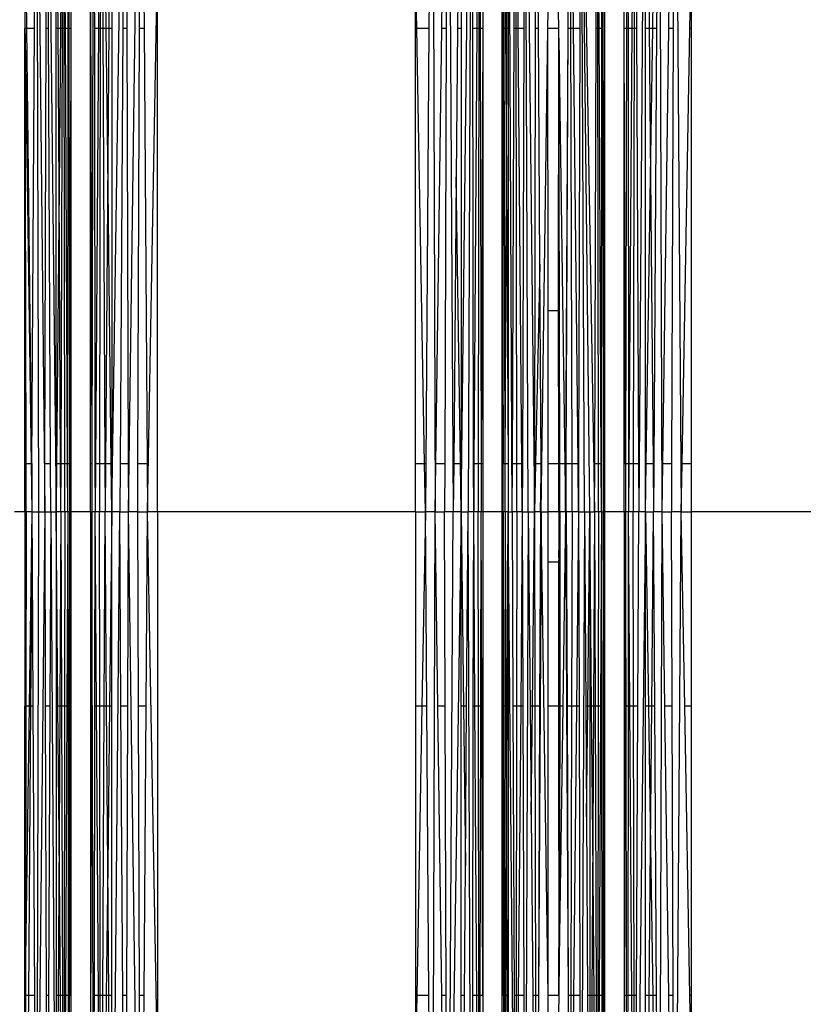
# Model space of a CAD drawing. Units: millimetres. Extents: x 36478 to 46646, y -7397 to 2997.
# Drawn here: x 42260 to 42330, y -3438 to -3350 of the extents above; entities that cross this region are included whole.
import ezdxf

# ---------------------------------------------------------------- set-up
doc = ezdxf.new("R2010")
doc.units = ezdxf.units.MM
doc.layers.add('Strefa bezpieczna', color=8, linetype='Continuous')
doc.dimstyles.get("Standard").update_dxf_attribs({"dimtxt": 180, "dimasz": 200, "dimexe": 0.18, "dimexo": 0.0625, "dimgap": 200, "dimtad": 0, "dimtih": 1, "dimtoh": 1, "dimlfac": 0.001, "dimzin": 0, "dimdsep": 46, "dimtxsty": 'Standard', "dimcen": 0.09, "dimse1": 1, "dimse2": 1, "dimadec": 0, "dimazin": 0, "dimtfac": 1, "dimtdec": 4, "dimtofl": 0, "dimtmove": 0, "dimatfit": 3, "dimfxl": 1, "dimtolj": 1, "dimtzin": 0, "dimarcsym": 0})

# ---------------------------------------------------------------- blocks, each defined once
blk = doc.blocks.new('*D113')
at = {"layer": 'Defpoints', "color": 0}
for p in [(41327.68, 1681.773), (36716.787, -7396.872), (43636.542, -7396.872)]:
    blk.add_point(p, dxfattribs=at)
at = {"layer": 'Strefa bezpieczna', "color": 0, "lineweight": -2}
for p, q in [((36716.787, 1481.773), (36716.787, -2567.549)), ((36716.787, -7196.872), (36716.787, -3147.549))]:
    blk.add_line(p, q, dxfattribs=at)
at = {"layer": 'Strefa bezpieczna', "color": 0}
for points in [[(36750.12, 1481.773), (36683.453, 1481.773), (36716.787, 1681.773)], [(36683.453, -7196.872), (36750.12, -7196.872), (36716.787, -7396.872)]]:
    blk.add_solid(points, dxfattribs=at)
at = {"layer": 'Strefa bezpieczna', "color": 0, "insert": (36716.787, -2857.549), "char_height": 180, "attachment_point": 5}
blk.add_mtext('\\A1;9.08', dxfattribs=at)
blk = doc.blocks.new('*D114')
at = {"layer": 'Defpoints', "color": 0}
for p in [(41594.542, 181.773), (37913.417, -5433.02), (43422.542, -5433.02)]:
    blk.add_point(p, dxfattribs=at)
at = {"layer": 'Strefa bezpieczna', "color": 0, "lineweight": -2}
for p, q in [((37913.417, -18.227), (37913.417, -2230.382)), ((37913.417, -5233.02), (37913.417, -2810.382))]:
    blk.add_line(p, q, dxfattribs=at)
at = {"layer": 'Strefa bezpieczna', "color": 0}
for points in [[(37946.75, -18.227), (37880.083, -18.227), (37913.417, 181.773)], [(37880.083, -5233.02), (37946.75, -5233.02), (37913.417, -5433.02)]]:
    blk.add_solid(points, dxfattribs=at)
at = {"layer": 'Strefa bezpieczna', "color": 0, "insert": (37913.417, -2520.382), "char_height": 180, "attachment_point": 5}
blk.add_mtext('\\A1;5.61', dxfattribs=at)
blk = doc.blocks.new('*D115')
at = {"layer": 'Defpoints', "color": 0}
for p in [(46645.542, 2878.689), (39190.819, -1425.942), (46645.542, -3394.109)]:
    blk.add_point(p, dxfattribs=at)
at = {"layer": 'Strefa bezpieczna', "color": 0, "lineweight": -2}
for p, q in [((39390.819, 2878.689), (42715.042, 2878.689)), ((46445.542, 2878.689), (43655.042, 2878.689))]:
    blk.add_line(p, q, dxfattribs=at)
at = {"layer": 'Strefa bezpieczna', "color": 0}
for points in [[(39390.819, 2912.022), (39390.819, 2845.356), (39190.819, 2878.689)], [(46445.542, 2845.356), (46445.542, 2912.022), (46645.542, 2878.689)]]:
    blk.add_solid(points, dxfattribs=at)
at = {"layer": 'Strefa bezpieczna', "color": 0, "insert": (43185.042, 2878.689), "char_height": 180, "attachment_point": 5}
blk.add_mtext('\\A1;7.45', dxfattribs=at)
blk = doc.blocks.new('*D116')
at = {"layer": 'Defpoints', "color": 0}
for p in [(45145.542, 2334.606), (45145.542, -3007.109), (40787.765, -3426.015)]:
    blk.add_point(p, dxfattribs=at)
at = {"layer": 'Strefa bezpieczna', "color": 0, "lineweight": -2}
for p, q in [((40987.765, 2334.606), (42672.444, 2334.606)), ((44945.542, 2334.606), (43612.444, 2334.606))]:
    blk.add_line(p, q, dxfattribs=at)
at = {"layer": 'Strefa bezpieczna', "color": 0}
for points in [[(40987.765, 2367.94), (40987.765, 2301.273), (40787.765, 2334.606)], [(44945.542, 2301.273), (44945.542, 2367.94), (45145.542, 2334.606)]]:
    blk.add_solid(points, dxfattribs=at)
at = {"layer": 'Strefa bezpieczna', "color": 0, "insert": (43142.444, 2334.606), "char_height": 180, "attachment_point": 5}
blk.add_mtext('\\A1;4.36', dxfattribs=at)

msp = doc.modelspace()

# ---------------------------------------------------------------- linework, layer by layer
for p, q in [((42268.214, -3312.991), (42267.928, -3351.09)), ((42268.214, -3394.109), (42269.422, -3312.768)), ((42268.214, -3312.991), (42268.214, -3351.09)), ((42269.422, -3312.768), (42269.183, -3351.09)), ((42269.422, -3312.768), (42269.547, -3351.09)), ((42269.687, -3394.109), (42270.805, -3312.629)), ((42270.669, -3351.09), (42270.805, -3312.629)), ((42270.805, -3312.629), (42271.08, -3351.09)), ((42296.708, -3312.629), (42296.433, -3351.09)), ((42296.708, -3312.629), (42296.994, -3394.109)), ((42297.574, -3351.09), (42298.09, -3312.768)), ((42298.09, -3312.768), (42297.965, -3351.09)), ((42298.09, -3312.768), (42298.599, -3394.109)), ((42299.298, -3312.991), (42298.97, -3351.09)), ((42299.298, -3312.991), (42299.298, -3351.09)), ((42315.714, -3312.991), (42315.105, -3394.109)), ((42315.714, -3351.09), (42315.714, -3312.991)), ((42315.714, -3312.991), (42316.043, -3351.09)), ((42316.353, -3351.09), (42316.922, -3312.768)), ((42316.922, -3312.768), (42316.683, -3351.09)), ((42317.187, -3394.109), (42316.922, -3312.768)), ((42317.777, -3351.09), (42318.305, -3312.629)), ((42318.305, -3312.629), (42318.169, -3351.09)), ((42318.305, -3312.629), (42318.888, -3394.109)), ((42266.603, -3313.629), (42266.425, -3389.79)), ((42266.603, -3313.629), (42266.651, -3351.09)), ((42267.255, -3313.284), (42267.01, -3351.09)), ((42267.255, -3313.284), (42267.182, -3351.09)), ((42267.255, -3313.284), (42267.419, -3351.09)), ((42267.704, -3351.09), (42267.255, -3313.284)), ((42299.298, -3394.109), (42300.257, -3313.284)), ((42300.257, -3313.284), (42299.908, -3394.109)), ((42300.331, -3351.09), (42300.257, -3313.284)), ((42300.91, -3313.629), (42300.679, -3351.09)), ((42300.91, -3313.629), (42300.861, -3351.09)), ((42300.91, -3313.629), (42300.987, -3351.09)), ((42314.103, -3313.629), (42314.026, -3351.09)), ((42314.103, -3313.629), (42314.151, -3351.09)), ((42314.755, -3313.284), (42314.499, -3351.09)), ((42314.755, -3313.284), (42314.682, -3351.09)), ((42314.755, -3313.284), (42314.919, -3351.09)), ((42263.256, -3351.09), (42263.256, -3320.064)), ((42263.431, -3351.09), (42263.256, -3320.064)), ((42263.914, -3319.863), (42263.637, -3351.09)), ((42263.813, -3351.09), (42263.914, -3319.863)), ((42264.072, -3351.09), (42263.914, -3319.863)), ((42263.959, -3351.09), (42263.914, -3319.863)), ((42264.331, -3351.09), (42264.362, -3319.627)), ((42264.409, -3351.09), (42264.362, -3319.627)), ((42303.068, -3319.556), (42303.015, -3351.09)), ((42303.055, -3351.09), (42303.068, -3319.556)), ((42303.133, -3351.09), (42303.068, -3319.556)), ((42303.068, -3319.556), (42303.247, -3351.09)), ((42303.371, -3351.09), (42303.479, -3319.813)), ((42303.85, -3394.109), (42303.479, -3319.813)), ((42303.479, -3319.813), (42303.484, -3351.09)), ((42304.01, -3351.09), (42304.133, -3320.034)), ((42304.386, -3351.09), (42304.133, -3320.034)), ((42304.185, -3351.09), (42304.133, -3320.034)), ((42311.313, -3351.09), (42311.414, -3319.863)), ((42311.572, -3351.09), (42311.414, -3319.863)), ((42311.459, -3351.09), (42311.414, -3319.863)), ((42311.831, -3351.09), (42311.862, -3319.627)), ((42311.968, -3389.79), (42311.862, -3319.627)), ((42261.312, -3351.09), (42261.479, -3320.313)), ((42261.479, -3320.313), (42262.245, -3394.109)), ((42261.479, -3320.313), (42261.675, -3394.109)), ((42262.351, -3351.09), (42262.427, -3320.217)), ((42262.427, -3320.217), (42263.256, -3394.109)), ((42262.573, -3351.09), (42262.427, -3320.217)), ((42304.986, -3320.203), (42304.882, -3351.09)), ((42305.267, -3394.109), (42304.986, -3320.203)), ((42304.986, -3320.203), (42305.837, -3394.109)), ((42305.92, -3351.09), (42305.978, -3320.309)), ((42306.168, -3351.09), (42305.978, -3320.309)), ((42308.812, -3351.09), (42308.979, -3320.313)), ((42309.299, -3351.09), (42308.979, -3320.313)), ((42309.061, -3351.09), (42308.979, -3320.313)), ((42309.927, -3320.217), (42309.851, -3351.09)), ((42310.276, -3394.109), (42309.927, -3320.217)), ((42310.756, -3394.109), (42309.927, -3320.217)), ((42309.927, -3320.217), (42311.174, -3394.109)), ((42271.388, -3394.109), (42272.277, -3344.832)), ((42272.277, -3394.109), (42272.277, -3344.832)), ((42295.236, -3351.09), (42295.236, -3344.832)), ((42295.348, -3351.09), (42295.236, -3344.832)), ((42319.664, -3351.09), (42319.777, -3344.832)), ((42319.777, -3344.832), (42319.777, -3351.09)), ((42260.64, -3351.09), (42260.584, -3346.206)), ((42266.298, -3389.79), (42266.298, -3345.693)), ((42266.298, -3345.693), (42266.425, -3389.79)), ((42301.215, -3345.693), (42301.215, -3351.09)), ((42313.798, -3351.09), (42313.798, -3345.693)), ((42260.5, -3351.09), (42260.495, -3348.763)), ((42264.571, -3348.935), (42264.571, -3351.09)), ((42302.942, -3351.09), (42302.942, -3348.935)), ((42311.968, -3389.79), (42312.071, -3348.935)), ((42312.071, -3348.935), (42312.071, -3389.79)), ((42260.469, -3349.525), (42260.469, -3351.09)), ((42307.022, -3351.09), (42307.044, -3349.525)), ((42307.99, -3351.09), (42307.969, -3349.525)), ((42260.5, -3351.09), (42260.469, -3351.09)), ((42260.469, -3351.09), (42260.502, -3351.945)), ((42260.469, -3389.79), (42260.469, -3351.09)), ((42260.64, -3351.09), (42260.5, -3351.09)), ((42260.502, -3351.945), (42260.5, -3351.09)), ((42261.312, -3351.09), (42260.64, -3351.09)), ((42261.102, -3389.79), (42260.64, -3351.09)), ((42261.102, -3389.79), (42261.312, -3351.09)), ((42262.256, -3389.79), (42262.351, -3351.09)), ((42262.573, -3351.09), (42262.351, -3351.09)), ((42262.756, -3389.79), (42262.573, -3351.09)), ((42263.256, -3389.79), (42263.256, -3351.09)), ((42263.431, -3351.09), (42263.256, -3351.09)), ((42263.637, -3351.09), (42263.431, -3351.09)), ((42263.511, -3365.293), (42263.431, -3351.09)), ((42263.637, -3351.09), (42263.511, -3365.293)), ((42263.813, -3351.09), (42263.637, -3351.09)), ((42263.688, -3389.79), (42263.813, -3351.09)), ((42263.959, -3351.09), (42263.813, -3351.09)), ((42264.015, -3389.79), (42263.959, -3351.09)), ((42264.072, -3351.09), (42263.959, -3351.09)), ((42264.269, -3389.79), (42264.072, -3351.09)), ((42264.331, -3351.09), (42264.072, -3351.09)), ((42264.295, -3389.79), (42264.331, -3351.09)), ((42264.409, -3351.09), (42264.331, -3351.09)), ((42264.468, -3389.79), (42264.409, -3351.09)), ((42264.571, -3351.09), (42264.409, -3351.09)), ((42264.571, -3351.09), (42264.468, -3389.79)), ((42264.571, -3351.09), (42264.571, -3389.79)), ((42267.01, -3351.09), (42266.651, -3351.09)), ((42266.651, -3351.09), (42266.701, -3389.79)), ((42267.01, -3351.09), (42266.759, -3389.79)), ((42267.182, -3351.09), (42267.01, -3351.09)), ((42267.182, -3351.09), (42267.107, -3389.79)), ((42267.419, -3351.09), (42267.182, -3351.09)), ((42267.419, -3351.09), (42267.586, -3389.79)), ((42267.704, -3351.09), (42267.419, -3351.09)), ((42267.841, -3362.662), (42267.704, -3351.09)), ((42267.928, -3351.09), (42267.704, -3351.09)), ((42267.928, -3351.09), (42267.841, -3362.662)), ((42268.214, -3351.09), (42267.928, -3351.09)), ((42268.214, -3351.09), (42268.214, -3389.79)), ((42269.183, -3351.09), (42268.941, -3389.79)), ((42269.547, -3351.09), (42269.183, -3351.09)), ((42269.547, -3351.09), (42269.673, -3389.79)), ((42270.533, -3389.79), (42270.669, -3351.09)), ((42271.08, -3351.09), (42270.669, -3351.09)), ((42271.08, -3351.09), (42271.357, -3389.79)), ((42295.348, -3351.09), (42295.236, -3351.09)), ((42295.236, -3389.79), (42295.236, -3351.09)), ((42296.433, -3351.09), (42295.348, -3351.09)), ((42296.047, -3389.79), (42295.348, -3351.09)), ((42296.433, -3351.09), (42296.156, -3389.79)), ((42297.053, -3389.79), (42297.574, -3351.09)), ((42297.965, -3351.09), (42297.574, -3351.09)), ((42297.965, -3351.09), (42297.839, -3389.79)), ((42298.97, -3351.09), (42298.856, -3364.313)), ((42299.298, -3351.09), (42298.97, -3351.09)), ((42299.298, -3351.09), (42299.298, -3389.79)), ((42300.679, -3351.09), (42300.331, -3351.09)), ((42300.406, -3389.79), (42300.331, -3351.09)), ((42300.679, -3351.09), (42300.441, -3389.79)), ((42300.861, -3351.09), (42300.679, -3351.09)), ((42300.861, -3351.09), (42300.812, -3389.79)), ((42300.987, -3351.09), (42300.861, -3351.09)), ((42300.987, -3351.09), (42301.066, -3389.79)), ((42301.215, -3351.09), (42300.987, -3351.09)), ((42301.215, -3351.09), (42301.066, -3389.79)), ((42301.215, -3351.09), (42301.215, -3389.79)), ((42303.015, -3351.09), (42302.942, -3351.09)), ((42302.942, -3389.79), (42302.942, -3351.09)), ((42302.942, -3351.09), (42302.984, -3368.953)), ((42303.015, -3351.09), (42302.984, -3368.953)), ((42303.055, -3351.09), (42303.015, -3351.09)), ((42303.039, -3389.79), (42303.055, -3351.09)), ((42303.133, -3351.09), (42303.055, -3351.09)), ((42303.213, -3389.79), (42303.133, -3351.09)), ((42303.247, -3351.09), (42303.133, -3351.09)), ((42303.247, -3351.09), (42303.324, -3364.672)), ((42303.371, -3351.09), (42303.247, -3351.09)), ((42303.324, -3364.672), (42303.371, -3351.09)), ((42303.484, -3351.09), (42303.371, -3351.09)), ((42303.484, -3351.09), (42303.49, -3389.79)), ((42303.856, -3389.79), (42304.01, -3351.09)), ((42304.185, -3351.09), (42304.01, -3351.09)), ((42304.386, -3351.09), (42304.185, -3351.09)), ((42304.249, -3389.79), (42304.185, -3351.09)), ((42304.882, -3351.09), (42304.386, -3351.09)), ((42304.701, -3389.79), (42304.386, -3351.09)), ((42304.882, -3351.09), (42304.751, -3389.79)), ((42305.845, -3389.79), (42305.92, -3351.09)), ((42306.168, -3351.09), (42305.92, -3351.09)), ((42306.298, -3372.052), (42306.168, -3351.09)), ((42306.434, -3394.109), (42307.022, -3351.09)), ((42307.99, -3351.09), (42307.022, -3351.09)), ((42307.044, -3376.214), (42307.022, -3351.09)), ((42308.002, -3351.945), (42307.99, -3351.09)), ((42308.602, -3389.79), (42308.812, -3351.09)), ((42308.659, -3389.79), (42308.812, -3351.09)), ((42309.061, -3351.09), (42308.812, -3351.09)), ((42309.299, -3351.09), (42309.061, -3351.09)), ((42309.164, -3389.79), (42309.061, -3351.09)), ((42309.851, -3351.09), (42309.299, -3351.09)), ((42309.701, -3389.79), (42309.299, -3351.09)), ((42309.851, -3351.09), (42309.756, -3389.79)), ((42311.188, -3389.79), (42311.313, -3351.09)), ((42311.459, -3351.09), (42311.313, -3351.09)), ((42311.572, -3351.09), (42311.459, -3351.09)), ((42311.515, -3389.79), (42311.459, -3351.09)), ((42311.831, -3351.09), (42311.572, -3351.09)), ((42311.769, -3389.79), (42311.572, -3351.09)), ((42311.795, -3389.79), (42311.831, -3351.09)), ((42314.026, -3351.09), (42313.798, -3351.09)), ((42313.798, -3389.79), (42313.798, -3351.09)), ((42313.925, -3389.79), (42313.798, -3351.09)), ((42314.026, -3351.09), (42313.925, -3389.79)), ((42314.151, -3351.09), (42314.026, -3351.09)), ((42314.499, -3351.09), (42314.151, -3351.09)), ((42314.151, -3351.09), (42314.201, -3389.79)), ((42314.499, -3351.09), (42314.236, -3389.79)), ((42314.682, -3351.09), (42314.499, -3351.09)), ((42314.682, -3351.09), (42314.607, -3389.79)), ((42314.919, -3351.09), (42314.682, -3351.09)), ((42314.919, -3351.09), (42315.086, -3389.79)), ((42316.043, -3351.09), (42315.714, -3351.09)), ((42315.714, -3389.79), (42315.714, -3351.09)), ((42316.353, -3351.09), (42316.043, -3351.09)), ((42316.043, -3351.09), (42316.157, -3364.313)), ((42316.157, -3364.313), (42316.353, -3351.09)), ((42316.683, -3351.09), (42316.353, -3351.09)), ((42316.683, -3351.09), (42316.441, -3389.79)), ((42317.247, -3389.79), (42317.777, -3351.09)), ((42318.169, -3351.09), (42317.777, -3351.09)), ((42318.169, -3351.09), (42318.033, -3389.79)), ((42318.966, -3389.79), (42319.664, -3351.09)), ((42319.777, -3351.09), (42319.664, -3351.09)), ((42319.777, -3351.09), (42319.777, -3389.79)), ((42260.582, -3389.79), (42260.502, -3351.945)), ((42260.502, -3351.945), (42261.02, -3389.79)), ((42307.969, -3376.214), (42308.002, -3351.945)), ((42308.082, -3389.79), (42308.002, -3351.945)), ((42308.002, -3351.945), (42308.52, -3389.79)), ((42267.841, -3362.662), (42267.637, -3389.79)), ((42268.163, -3389.79), (42267.841, -3362.662)), ((42298.856, -3364.313), (42298.636, -3389.79)), ((42299.234, -3389.79), (42298.856, -3364.313)), ((42303.213, -3389.79), (42303.324, -3364.672)), ((42303.324, -3364.672), (42303.49, -3389.79)), ((42315.779, -3389.79), (42316.157, -3364.313)), ((42316.157, -3364.313), (42316.377, -3389.79)), ((42263.511, -3365.293), (42263.294, -3389.79)), ((42263.65, -3389.79), (42263.511, -3365.293)), ((42302.984, -3368.953), (42302.942, -3389.79)), ((42302.984, -3368.953), (42303.039, -3389.79)), ((42306.298, -3372.052), (42305.927, -3389.79)), ((42306.407, -3389.79), (42306.298, -3372.052)), ((42307.969, -3376.214), (42307.044, -3376.214)), ((42307.044, -3389.79), (42307.044, -3376.214)), ((42307.98, -3389.79), (42307.969, -3376.214)), ((42260.469, -3389.79), (42260.582, -3389.79)), ((42260.469, -3394.109), (42260.469, -3389.79)), ((42260.591, -3394.109), (42260.582, -3389.79)), ((42260.582, -3389.79), (42261.02, -3389.79)), ((42261.02, -3389.79), (42261.102, -3389.79)), ((42261.02, -3389.79), (42261.079, -3394.109)), ((42261.102, -3389.79), (42261.079, -3394.109)), ((42262.245, -3394.109), (42262.256, -3389.79)), ((42262.256, -3389.79), (42262.756, -3389.79)), ((42262.776, -3394.109), (42262.756, -3389.79)), ((42263.256, -3394.109), (42263.256, -3389.79)), ((42263.294, -3389.79), (42263.256, -3394.109)), ((42263.256, -3389.79), (42263.294, -3389.79)), ((42263.294, -3389.79), (42263.65, -3389.79)), ((42263.674, -3394.109), (42263.65, -3389.79)), ((42263.65, -3389.79), (42263.688, -3389.79)), ((42263.674, -3394.109), (42263.688, -3389.79)), ((42263.688, -3389.79), (42264.015, -3389.79)), ((42264.022, -3394.109), (42264.015, -3389.79)), ((42264.015, -3389.79), (42264.269, -3389.79)), ((42264.29, -3394.109), (42264.269, -3389.79)), ((42264.269, -3389.79), (42264.295, -3389.79)), ((42264.29, -3394.109), (42264.295, -3389.79)), ((42264.295, -3389.79), (42264.468, -3389.79)), ((42264.475, -3394.109), (42264.468, -3389.79)), ((42264.468, -3389.79), (42264.571, -3389.79)), ((42264.571, -3389.79), (42264.571, -3394.109)), ((42266.298, -3389.79), (42266.425, -3389.79)), ((42266.298, -3394.109), (42266.298, -3389.79)), ((42266.425, -3389.79), (42266.438, -3394.109)), ((42266.701, -3389.79), (42266.759, -3389.79)), ((42266.701, -3389.79), (42266.731, -3394.109)), ((42266.759, -3389.79), (42266.731, -3394.109)), ((42266.759, -3389.79), (42267.107, -3389.79)), ((42267.107, -3389.79), (42267.099, -3394.109)), ((42267.107, -3389.79), (42267.586, -3389.79)), ((42267.586, -3389.79), (42267.605, -3394.109)), ((42267.586, -3389.79), (42267.637, -3389.79)), ((42267.637, -3389.79), (42267.605, -3394.109)), ((42267.637, -3389.79), (42268.163, -3389.79)), ((42268.214, -3394.109), (42268.163, -3389.79)), ((42268.163, -3389.79), (42268.214, -3389.79)), ((42268.214, -3389.79), (42268.214, -3394.109)), ((42268.941, -3389.79), (42268.914, -3394.109)), ((42268.941, -3389.79), (42269.673, -3389.79)), ((42269.673, -3389.79), (42269.687, -3394.109)), ((42270.518, -3394.109), (42270.533, -3389.79)), ((42270.533, -3389.79), (42271.357, -3389.79)), ((42271.357, -3389.79), (42271.388, -3394.109)), ((42295.236, -3389.79), (42296.047, -3389.79)), ((42295.236, -3394.109), (42295.236, -3389.79)), ((42296.047, -3389.79), (42296.156, -3389.79)), ((42296.125, -3394.109), (42296.047, -3389.79)), ((42296.156, -3389.79), (42296.125, -3394.109)), ((42296.994, -3394.109), (42297.053, -3389.79)), ((42297.053, -3389.79), (42297.839, -3389.79)), ((42297.839, -3389.79), (42297.825, -3394.109)), ((42298.636, -3389.79), (42298.599, -3394.109)), ((42298.636, -3389.79), (42299.234, -3389.79)), ((42299.234, -3389.79), (42299.298, -3389.79)), ((42299.298, -3394.109), (42299.234, -3389.79)), ((42299.298, -3389.79), (42299.298, -3394.109)), ((42300.406, -3389.79), (42300.441, -3389.79)), ((42300.414, -3394.109), (42300.406, -3389.79)), ((42300.441, -3389.79), (42300.414, -3394.109)), ((42300.441, -3389.79), (42300.812, -3389.79)), ((42300.812, -3389.79), (42300.806, -3394.109)), ((42300.812, -3389.79), (42301.066, -3389.79)), ((42301.066, -3389.79), (42301.075, -3394.109)), ((42301.066, -3389.79), (42301.215, -3389.79)), ((42301.215, -3389.79), (42301.215, -3394.109)), ((42302.942, -3389.79), (42303.039, -3389.79)), ((42302.942, -3394.109), (42302.942, -3389.79)), ((42303.038, -3394.109), (42303.039, -3389.79)), ((42303.039, -3389.79), (42303.213, -3389.79)), ((42303.222, -3394.109), (42303.213, -3389.79)), ((42303.213, -3389.79), (42303.49, -3389.79)), ((42303.49, -3389.79), (42303.491, -3394.109)), ((42303.85, -3394.109), (42303.856, -3389.79)), ((42303.856, -3389.79), (42304.249, -3389.79)), ((42304.257, -3394.109), (42304.249, -3389.79)), ((42304.249, -3389.79), (42304.701, -3389.79)), ((42304.736, -3394.109), (42304.701, -3389.79)), ((42304.701, -3389.79), (42304.751, -3389.79)), ((42304.751, -3389.79), (42304.736, -3394.109)), ((42305.837, -3394.109), (42305.845, -3389.79)), ((42305.927, -3389.79), (42305.837, -3394.109)), ((42305.845, -3389.79), (42305.927, -3389.79)), ((42305.927, -3389.79), (42306.407, -3389.79)), ((42306.413, -3390.705), (42306.407, -3389.79)), ((42307.044, -3389.79), (42307.98, -3389.79)), ((42307.044, -3394.109), (42307.044, -3389.79)), ((42307.981, -3394.109), (42307.98, -3389.79)), ((42307.98, -3389.79), (42308.082, -3389.79)), ((42308.091, -3394.109), (42308.082, -3389.79)), ((42308.082, -3389.79), (42308.52, -3389.79)), ((42308.52, -3389.79), (42308.579, -3394.109)), ((42308.598, -3390.556), (42308.602, -3389.79)), ((42308.602, -3389.79), (42308.659, -3389.79)), ((42308.639, -3394.109), (42308.659, -3389.79)), ((42308.659, -3389.79), (42309.164, -3389.79)), ((42309.175, -3394.109), (42309.164, -3389.79)), ((42309.164, -3389.79), (42309.701, -3389.79)), ((42309.745, -3394.109), (42309.701, -3389.79)), ((42309.701, -3389.79), (42309.756, -3389.79)), ((42309.756, -3389.79), (42309.745, -3394.109)), ((42311.174, -3394.109), (42311.188, -3389.79)), ((42311.188, -3389.79), (42311.515, -3389.79)), ((42311.522, -3394.109), (42311.515, -3389.79)), ((42311.515, -3389.79), (42311.769, -3389.79)), ((42311.79, -3394.109), (42311.769, -3389.79)), ((42311.769, -3389.79), (42311.795, -3389.79)), ((42311.79, -3394.109), (42311.795, -3389.79)), ((42311.968, -3389.79), (42312.071, -3389.79)), ((42311.975, -3394.109), (42311.968, -3389.79)), ((42312.071, -3389.79), (42312.071, -3394.109)), ((42313.798, -3394.109), (42313.798, -3389.79)), ((42313.798, -3389.79), (42313.925, -3389.79)), ((42313.925, -3389.79), (42313.938, -3394.109)), ((42313.925, -3389.79), (42314.201, -3389.79)), ((42314.201, -3389.79), (42314.207, -3394.109)), ((42314.201, -3389.79), (42314.236, -3389.79)), ((42314.236, -3389.79), (42314.207, -3394.109)), ((42314.236, -3389.79), (42314.607, -3389.79)), ((42314.607, -3389.79), (42314.599, -3394.109)), ((42314.607, -3389.79), (42315.086, -3389.79)), ((42315.086, -3389.79), (42315.105, -3394.109)), ((42315.714, -3389.79), (42315.779, -3389.79)), ((42315.714, -3394.109), (42315.779, -3389.79)), ((42315.714, -3394.109), (42315.714, -3389.79)), ((42315.779, -3389.79), (42316.377, -3389.79)), ((42316.377, -3389.79), (42316.414, -3394.109)), ((42316.377, -3389.79), (42316.441, -3389.79)), ((42316.441, -3389.79), (42316.414, -3394.109)), ((42317.187, -3394.109), (42317.247, -3389.79)), ((42317.247, -3389.79), (42318.033, -3389.79)), ((42318.033, -3389.79), (42318.018, -3394.109)), ((42318.888, -3394.109), (42318.966, -3389.79)), ((42318.966, -3389.79), (42319.777, -3389.79)), ((42319.777, -3389.79), (42319.777, -3394.109)), ((42306.373, -3394.109), (42306.413, -3390.705)), ((42306.434, -3394.109), (42306.413, -3390.705)), ((42308.579, -3394.109), (42308.598, -3390.556)), ((42308.639, -3394.109), (42308.598, -3390.556)), ((42260.469, -3394.109), (42259.544, -3394.109)), ((42260.591, -3394.109), (42260.469, -3394.109)), ((42260.469, -3394.109), (42260.469, -3411.376)), ((42260.591, -3394.109), (42260.567, -3411.376)), ((42261.079, -3394.109), (42260.591, -3394.109)), ((42261.079, -3394.109), (42260.843, -3411.376)), ((42261.079, -3394.109), (42261.675, -3394.109)), ((42261.079, -3394.109), (42261.104, -3398.749)), ((42262.245, -3394.109), (42261.479, -3467.905)), ((42261.675, -3394.109), (42261.479, -3467.905)), ((42261.675, -3394.109), (42262.245, -3394.109)), ((42262.245, -3394.109), (42262.776, -3394.109)), ((42262.245, -3394.109), (42262.288, -3411.376)), ((42262.776, -3394.109), (42262.695, -3411.376)), ((42262.776, -3394.109), (42263.256, -3394.109)), ((42262.776, -3394.109), (42263.256, -3468.154)), ((42263.674, -3394.109), (42263.256, -3394.109)), ((42263.256, -3394.109), (42263.256, -3411.376)), ((42263.409, -3411.376), (42263.256, -3394.109)), ((42263.674, -3394.109), (42263.577, -3411.376)), ((42264.022, -3394.109), (42263.674, -3394.109)), ((42263.674, -3394.109), (42263.73, -3411.376)), ((42264.022, -3394.109), (42263.997, -3411.376)), ((42264.29, -3394.109), (42264.022, -3394.109)), ((42264.29, -3394.109), (42264.203, -3411.376)), ((42264.475, -3394.109), (42264.29, -3394.109)), ((42264.29, -3394.109), (42264.307, -3411.376)), ((42264.475, -3394.109), (42264.449, -3411.376)), ((42264.571, -3394.109), (42264.475, -3394.109)), ((42264.512, -3411.376), (42264.475, -3394.109)), ((42266.298, -3394.109), (42264.571, -3394.109)), ((42264.571, -3394.109), (42264.571, -3411.376)), ((42266.298, -3394.109), (42266.438, -3394.109)), ((42266.298, -3394.109), (42266.298, -3411.376)), ((42266.438, -3394.109), (42266.388, -3411.376)), ((42266.603, -3474.589), (42266.438, -3394.109)), ((42266.731, -3394.109), (42266.438, -3394.109)), ((42266.684, -3411.376), (42266.731, -3394.109)), ((42267.099, -3394.109), (42266.731, -3394.109)), ((42266.843, -3411.376), (42266.731, -3394.109)), ((42267.605, -3394.109), (42267.099, -3394.109)), ((42267.132, -3411.376), (42267.099, -3394.109)), ((42267.53, -3411.376), (42267.605, -3394.109)), ((42268.214, -3394.109), (42267.605, -3394.109)), ((42267.735, -3411.376), (42267.605, -3394.109)), ((42268.214, -3394.109), (42268.01, -3411.376)), ((42268.914, -3394.109), (42268.214, -3394.109)), ((42268.214, -3475.227), (42268.914, -3394.109)), ((42268.214, -3411.376), (42268.214, -3394.109)), ((42268.914, -3394.109), (42269.687, -3394.109)), ((42269.022, -3411.376), (42268.914, -3394.109)), ((42269.631, -3411.376), (42269.687, -3394.109)), ((42270.805, -3475.59), (42269.687, -3394.109)), ((42270.518, -3394.109), (42269.687, -3394.109)), ((42270.518, -3394.109), (42271.388, -3394.109)), ((42270.579, -3411.376), (42270.518, -3394.109)), ((42271.264, -3411.376), (42271.388, -3394.109)), ((42272.277, -3443.386), (42271.388, -3394.109)), ((42272.277, -3394.109), (42271.388, -3394.109)), ((42295.236, -3394.109), (42272.277, -3394.109)), ((42272.277, -3394.109), (42272.277, -3443.386)), ((42295.236, -3394.109), (42296.125, -3394.109)), ((42295.236, -3394.109), (42295.236, -3411.376)), ((42296.125, -3394.109), (42295.813, -3411.376)), ((42296.994, -3394.109), (42296.125, -3394.109)), ((42296.248, -3411.376), (42296.125, -3394.109)), ((42296.708, -3475.59), (42296.994, -3394.109)), ((42296.994, -3394.109), (42297.825, -3394.109)), ((42297.227, -3411.376), (42296.994, -3394.109)), ((42298.599, -3394.109), (42297.825, -3394.109)), ((42297.882, -3411.376), (42297.825, -3394.109)), ((42298.09, -3475.45), (42298.599, -3394.109)), ((42299.298, -3394.109), (42298.09, -3475.45)), ((42299.298, -3394.109), (42298.599, -3394.109)), ((42299.298, -3394.109), (42299.908, -3394.109)), ((42299.298, -3394.109), (42299.503, -3411.376)), ((42299.298, -3411.376), (42299.298, -3394.109)), ((42299.778, -3411.376), (42299.908, -3394.109)), ((42300.257, -3474.934), (42299.908, -3394.109)), ((42300.414, -3394.109), (42299.908, -3394.109)), ((42300.381, -3411.376), (42300.414, -3394.109)), ((42300.806, -3394.109), (42300.414, -3394.109)), ((42300.52, -3411.376), (42300.414, -3394.109)), ((42301.075, -3394.109), (42300.806, -3394.109)), ((42300.828, -3411.376), (42300.806, -3394.109)), ((42301.039, -3411.376), (42301.075, -3394.109)), ((42301.215, -3394.109), (42301.075, -3394.109)), ((42301.125, -3411.376), (42301.075, -3394.109)), ((42302.942, -3394.109), (42301.215, -3394.109)), ((42301.215, -3394.109), (42301.215, -3411.376)), ((42303.038, -3394.109), (42302.942, -3394.109)), ((42302.942, -3411.376), (42302.942, -3394.109)), ((42302.984, -3419.265), (42302.942, -3394.109)), ((42303.001, -3411.376), (42303.038, -3394.109)), ((42303.222, -3394.109), (42303.038, -3394.109)), ((42303.038, -3394.109), (42303.045, -3411.376)), ((42303.222, -3394.109), (42303.186, -3411.376)), ((42303.491, -3394.109), (42303.222, -3394.109)), ((42303.222, -3394.109), (42303.282, -3411.376)), ((42303.393, -3411.376), (42303.491, -3394.109)), ((42303.491, -3394.109), (42303.488, -3411.376)), ((42303.491, -3394.109), (42303.85, -3394.109)), ((42304.133, -3468.184), (42303.491, -3394.109)), ((42304.257, -3394.109), (42303.85, -3394.109)), ((42303.85, -3394.109), (42303.907, -3411.376)), ((42304.257, -3394.109), (42304.228, -3411.376)), ((42304.736, -3394.109), (42304.257, -3394.109)), ((42304.736, -3394.109), (42304.596, -3411.376)), ((42304.736, -3394.109), (42305.267, -3394.109)), ((42304.736, -3394.109), (42304.795, -3411.376)), ((42305.267, -3394.109), (42304.986, -3468.015)), ((42305.267, -3394.109), (42305.837, -3394.109)), ((42305.267, -3394.109), (42305.434, -3411.376)), ((42305.638, -3411.376), (42305.837, -3394.109)), ((42306.373, -3394.109), (42305.837, -3394.109)), ((42305.837, -3394.109), (42305.87, -3411.376)), ((42306.373, -3394.109), (42306.281, -3411.376)), ((42306.434, -3394.109), (42306.373, -3394.109)), ((42306.373, -3394.109), (42306.416, -3396.961)), ((42306.434, -3394.109), (42306.416, -3396.961)), ((42306.434, -3394.109), (42307.044, -3394.109)), ((42307.044, -3437.129), (42306.434, -3394.109)), ((42307.981, -3394.109), (42307.044, -3394.109)), ((42307.044, -3398.586), (42307.044, -3394.109)), ((42307.981, -3394.109), (42307.98, -3398.179)), ((42307.98, -3398.179), (42308.091, -3394.109)), ((42308.091, -3394.109), (42307.981, -3394.109)), ((42308.091, -3394.109), (42308.067, -3411.376)), ((42308.579, -3394.109), (42308.091, -3394.109)), ((42308.579, -3394.109), (42308.343, -3411.376)), ((42308.639, -3394.109), (42308.579, -3394.109)), ((42308.579, -3394.109), (42308.604, -3398.749)), ((42308.604, -3398.749), (42308.639, -3394.109)), ((42309.175, -3394.109), (42308.639, -3394.109)), ((42308.639, -3394.109), (42308.719, -3411.376)), ((42309.175, -3394.109), (42309.13, -3411.376)), ((42309.745, -3394.109), (42309.175, -3394.109)), ((42309.745, -3394.109), (42309.566, -3411.376)), ((42309.745, -3394.109), (42310.276, -3394.109)), ((42309.745, -3394.109), (42309.788, -3411.376)), ((42310.276, -3394.109), (42309.927, -3468.001)), ((42310.276, -3394.109), (42310.756, -3394.109)), ((42310.276, -3394.109), (42310.388, -3411.376)), ((42310.562, -3411.376), (42310.756, -3394.109)), ((42310.756, -3394.109), (42311.174, -3394.109)), ((42310.756, -3394.109), (42310.756, -3411.376)), ((42310.909, -3411.376), (42310.756, -3394.109)), ((42311.174, -3394.109), (42311.077, -3411.376)), ((42311.522, -3394.109), (42311.174, -3394.109)), ((42311.174, -3394.109), (42311.23, -3411.376)), ((42311.522, -3394.109), (42311.497, -3411.376)), ((42311.79, -3394.109), (42311.522, -3394.109)), ((42311.79, -3394.109), (42311.703, -3411.376)), ((42311.79, -3394.109), (42311.975, -3394.109)), ((42311.79, -3394.109), (42311.804, -3411.376)), ((42311.975, -3394.109), (42311.862, -3468.592)), ((42311.975, -3394.109), (42312.071, -3394.109)), ((42312.012, -3411.376), (42311.975, -3394.109)), ((42313.798, -3394.109), (42312.071, -3394.109)), ((42312.071, -3394.109), (42312.071, -3411.376)), ((42313.938, -3394.109), (42313.798, -3394.109)), ((42313.798, -3394.109), (42313.798, -3411.376)), ((42313.938, -3394.109), (42313.888, -3411.376)), ((42314.207, -3394.109), (42313.938, -3394.109)), ((42313.973, -3411.376), (42313.938, -3394.109)), ((42314.184, -3411.376), (42314.207, -3394.109)), ((42314.599, -3394.109), (42314.207, -3394.109)), ((42314.324, -3411.376), (42314.207, -3394.109)), ((42315.105, -3394.109), (42314.599, -3394.109)), ((42314.632, -3411.376), (42314.599, -3394.109)), ((42315.714, -3394.109), (42314.755, -3474.934)), ((42315.03, -3411.376), (42315.105, -3394.109)), ((42315.714, -3394.109), (42315.105, -3394.109)), ((42315.714, -3394.109), (42316.414, -3394.109)), ((42315.714, -3411.376), (42315.714, -3394.109)), ((42315.714, -3394.109), (42315.971, -3411.376)), ((42316.265, -3411.376), (42316.414, -3394.109)), ((42317.187, -3394.109), (42316.414, -3394.109)), ((42316.522, -3411.376), (42316.414, -3394.109)), ((42316.922, -3475.45), (42317.187, -3394.109)), ((42317.187, -3394.109), (42318.018, -3394.109)), ((42317.424, -3411.376), (42317.187, -3394.109)), ((42318.888, -3394.109), (42318.018, -3394.109)), ((42318.079, -3411.376), (42318.018, -3394.109)), ((42318.305, -3475.59), (42318.888, -3394.109)), ((42318.888, -3394.109), (42319.777, -3394.109)), ((42319.199, -3411.376), (42318.888, -3394.109)), ((42342.736, -3394.109), (42319.777, -3394.109)), ((42319.777, -3394.109), (42319.777, -3411.376)), ((42306.416, -3396.961), (42306.327, -3411.376)), ((42261.008, -3411.376), (42261.104, -3398.749)), ((42261.104, -3398.749), (42261.172, -3411.376)), ((42307.969, -3398.586), (42307.044, -3398.586)), ((42307.044, -3411.376), (42307.044, -3398.586)), ((42307.98, -3398.179), (42307.969, -3398.586)), ((42307.969, -3398.586), (42307.976, -3411.376)), ((42308.604, -3398.749), (42308.672, -3411.376)), ((42260.567, -3411.376), (42260.469, -3411.376)), ((42260.469, -3437.129), (42260.469, -3411.376)), ((42260.843, -3411.376), (42260.536, -3433.775)), ((42260.567, -3411.376), (42260.536, -3433.775)), ((42260.843, -3411.376), (42260.567, -3411.376)), ((42260.812, -3437.129), (42261.008, -3411.376)), ((42261.008, -3411.376), (42260.843, -3411.376)), ((42261.172, -3411.376), (42261.008, -3411.376)), ((42261.172, -3411.376), (42261.312, -3437.129)), ((42262.695, -3411.376), (42262.288, -3411.376)), ((42262.288, -3411.376), (42262.351, -3437.129)), ((42262.695, -3411.376), (42262.573, -3437.129)), ((42263.256, -3411.376), (42263.256, -3437.129)), ((42263.409, -3411.376), (42263.256, -3411.376)), ((42263.511, -3422.925), (42263.409, -3411.376)), ((42263.577, -3411.376), (42263.409, -3411.376)), ((42263.577, -3411.376), (42263.511, -3422.925)), ((42263.73, -3411.376), (42263.577, -3411.376)), ((42263.73, -3411.376), (42263.813, -3437.129)), ((42263.997, -3411.376), (42263.73, -3411.376)), ((42263.997, -3411.376), (42263.959, -3437.129)), ((42264.203, -3411.376), (42263.997, -3411.376)), ((42264.203, -3411.376), (42264.072, -3437.129)), ((42264.307, -3411.376), (42264.203, -3411.376)), ((42264.449, -3411.376), (42264.307, -3411.376)), ((42264.307, -3411.376), (42264.331, -3437.129)), ((42264.449, -3411.376), (42264.409, -3437.129)), ((42264.512, -3411.376), (42264.449, -3411.376)), ((42264.571, -3437.129), (42264.512, -3411.376)), ((42264.571, -3411.376), (42264.512, -3411.376)), ((42264.571, -3411.376), (42264.571, -3437.129)), ((42266.388, -3411.376), (42266.298, -3411.376)), ((42266.388, -3411.376), (42266.298, -3442.525)), ((42266.298, -3411.376), (42266.298, -3442.525)), ((42266.651, -3437.129), (42266.684, -3411.376)), ((42266.843, -3411.376), (42266.684, -3411.376)), ((42267.132, -3411.376), (42266.843, -3411.376)), ((42267.01, -3437.129), (42266.843, -3411.376)), ((42267.182, -3437.129), (42267.132, -3411.376)), ((42267.53, -3411.376), (42267.132, -3411.376)), ((42267.419, -3437.129), (42267.53, -3411.376)), ((42267.735, -3411.376), (42267.53, -3411.376)), ((42267.841, -3425.556), (42267.735, -3411.376)), ((42268.01, -3411.376), (42267.735, -3411.376)), ((42268.01, -3411.376), (42267.841, -3425.556)), ((42268.214, -3411.376), (42268.01, -3411.376)), ((42268.214, -3437.129), (42268.214, -3411.376)), ((42269.631, -3411.376), (42269.022, -3411.376)), ((42269.183, -3437.129), (42269.022, -3411.376)), ((42269.547, -3437.129), (42269.631, -3411.376)), ((42271.264, -3411.376), (42270.579, -3411.376)), ((42270.669, -3437.129), (42270.579, -3411.376)), ((42271.08, -3437.129), (42271.264, -3411.376)), ((42295.813, -3411.376), (42295.236, -3411.376)), ((42295.236, -3411.376), (42295.236, -3437.129)), ((42295.813, -3411.376), (42295.348, -3437.129)), ((42296.248, -3411.376), (42295.813, -3411.376)), ((42296.433, -3437.129), (42296.248, -3411.376)), ((42297.882, -3411.376), (42297.227, -3411.376)), ((42297.574, -3437.129), (42297.227, -3411.376)), ((42297.965, -3437.129), (42297.882, -3411.376)), ((42299.503, -3411.376), (42299.298, -3411.376)), ((42299.298, -3437.129), (42299.298, -3411.376)), ((42299.503, -3411.376), (42299.671, -3425.556)), ((42299.778, -3411.376), (42299.503, -3411.376)), ((42299.671, -3425.556), (42299.778, -3411.376)), ((42300.331, -3437.129), (42300.381, -3411.376)), ((42300.52, -3411.376), (42300.381, -3411.376)), ((42300.828, -3411.376), (42300.52, -3411.376)), ((42300.679, -3437.129), (42300.52, -3411.376)), ((42300.861, -3437.129), (42300.828, -3411.376)), ((42301.039, -3411.376), (42300.828, -3411.376)), ((42300.987, -3437.129), (42301.039, -3411.376)), ((42301.125, -3411.376), (42301.039, -3411.376)), ((42301.215, -3437.129), (42301.125, -3411.376)), ((42301.215, -3411.376), (42301.125, -3411.376)), ((42301.215, -3411.376), (42301.215, -3437.129)), ((42302.942, -3437.129), (42302.942, -3411.376)), ((42303.001, -3411.376), (42302.942, -3411.376)), ((42302.984, -3419.265), (42303.001, -3411.376)), ((42303.045, -3411.376), (42303.001, -3411.376)), ((42303.045, -3411.376), (42303.055, -3437.129)), ((42303.186, -3411.376), (42303.045, -3411.376)), ((42303.186, -3411.376), (42303.133, -3437.129)), ((42303.282, -3411.376), (42303.186, -3411.376)), ((42303.393, -3411.376), (42303.282, -3411.376)), ((42303.282, -3411.376), (42303.324, -3423.546)), ((42303.324, -3423.546), (42303.393, -3411.376)), ((42303.488, -3411.376), (42303.393, -3411.376)), ((42303.488, -3411.376), (42303.484, -3437.129)), ((42304.228, -3411.376), (42303.907, -3411.376)), ((42303.907, -3411.376), (42304.01, -3437.129)), ((42304.228, -3411.376), (42304.185, -3437.129)), ((42304.596, -3411.376), (42304.228, -3411.376)), ((42304.596, -3411.376), (42304.386, -3437.129)), ((42304.795, -3411.376), (42304.596, -3411.376)), ((42304.795, -3411.376), (42304.882, -3437.129)), ((42305.638, -3411.376), (42305.434, -3411.376)), ((42305.434, -3411.376), (42305.527, -3421.047)), ((42305.527, -3421.047), (42305.638, -3411.376)), ((42305.87, -3411.376), (42305.638, -3411.376)), ((42306.281, -3411.376), (42305.87, -3411.376)), ((42305.87, -3411.376), (42305.92, -3437.129)), ((42306.281, -3411.376), (42306.168, -3437.129)), ((42306.327, -3411.376), (42306.168, -3437.129)), ((42306.327, -3411.376), (42306.281, -3411.376)), ((42307.976, -3411.376), (42307.044, -3411.376)), ((42307.044, -3437.129), (42307.044, -3411.376)), ((42307.976, -3411.376), (42307.99, -3437.129)), ((42308.067, -3411.376), (42307.976, -3411.376)), ((42307.99, -3437.129), (42308.067, -3411.376)), ((42308.067, -3411.376), (42308.036, -3433.775)), ((42308.343, -3411.376), (42308.036, -3433.775)), ((42308.343, -3411.376), (42308.067, -3411.376)), ((42308.719, -3411.376), (42308.672, -3411.376)), ((42308.672, -3411.376), (42308.812, -3437.129)), ((42308.719, -3411.376), (42308.812, -3437.129)), ((42309.13, -3411.376), (42308.719, -3411.376)), ((42309.13, -3411.376), (42309.061, -3437.129)), ((42309.566, -3411.376), (42309.13, -3411.376)), ((42309.566, -3411.376), (42309.299, -3437.129)), ((42309.788, -3411.376), (42309.566, -3411.376)), ((42309.788, -3411.376), (42309.851, -3437.129)), ((42310.388, -3411.376), (42310.452, -3421.224)), ((42310.562, -3411.376), (42310.388, -3411.376)), ((42310.452, -3421.224), (42310.562, -3411.376)), ((42310.756, -3411.376), (42310.562, -3411.376)), ((42310.756, -3411.376), (42310.756, -3437.129)), ((42310.909, -3411.376), (42310.756, -3411.376)), ((42311.011, -3422.925), (42310.909, -3411.376)), ((42311.077, -3411.376), (42310.909, -3411.376)), ((42311.077, -3411.376), (42311.011, -3422.925)), ((42311.23, -3411.376), (42311.077, -3411.376)), ((42311.23, -3411.376), (42311.313, -3437.129)), ((42311.497, -3411.376), (42311.23, -3411.376)), ((42311.497, -3411.376), (42311.459, -3437.129)), ((42311.703, -3411.376), (42311.497, -3411.376)), ((42311.703, -3411.376), (42311.572, -3437.129)), ((42311.804, -3411.376), (42311.703, -3411.376)), ((42311.804, -3411.376), (42311.831, -3437.129)), ((42312.071, -3411.376), (42312.012, -3411.376)), ((42312.071, -3439.283), (42312.012, -3411.376)), ((42312.071, -3411.376), (42312.071, -3439.283)), ((42313.888, -3411.376), (42313.798, -3437.129)), ((42313.798, -3411.376), (42313.798, -3437.129)), ((42313.888, -3411.376), (42313.798, -3411.376)), ((42313.973, -3411.376), (42313.888, -3411.376)), ((42314.184, -3411.376), (42313.973, -3411.376)), ((42314.026, -3437.129), (42313.973, -3411.376)), ((42314.151, -3437.129), (42314.184, -3411.376)), ((42314.324, -3411.376), (42314.184, -3411.376)), ((42314.499, -3437.129), (42314.324, -3411.376)), ((42314.632, -3411.376), (42314.324, -3411.376)), ((42314.682, -3437.129), (42314.632, -3411.376)), ((42315.03, -3411.376), (42314.632, -3411.376)), ((42314.919, -3437.129), (42315.03, -3411.376)), ((42315.971, -3411.376), (42315.714, -3411.376)), ((42315.714, -3437.129), (42315.714, -3411.376)), ((42316.265, -3411.376), (42315.971, -3411.376)), ((42315.971, -3411.376), (42316.157, -3423.905)), ((42316.157, -3423.905), (42316.265, -3411.376)), ((42316.522, -3411.376), (42316.265, -3411.376)), ((42316.683, -3437.129), (42316.522, -3411.376)), ((42318.079, -3411.376), (42317.424, -3411.376)), ((42317.777, -3437.129), (42317.424, -3411.376)), ((42318.169, -3437.129), (42318.079, -3411.376)), ((42319.777, -3411.376), (42319.199, -3411.376)), ((42319.664, -3437.129), (42319.199, -3411.376)), ((42319.777, -3411.376), (42319.777, -3437.129)), ((42302.942, -3437.129), (42302.984, -3419.265)), ((42303.055, -3437.129), (42302.984, -3419.265)), ((42305.527, -3421.047), (42305.682, -3437.129)), ((42310.452, -3421.224), (42310.555, -3437.129)), ((42263.511, -3422.925), (42263.431, -3437.129)), ((42263.637, -3437.129), (42263.511, -3422.925)), ((42311.011, -3422.925), (42310.931, -3437.129)), ((42311.137, -3437.129), (42311.011, -3422.925)), ((42303.247, -3437.129), (42303.324, -3423.546)), ((42303.324, -3423.546), (42303.371, -3437.129)), ((42316.043, -3437.129), (42316.157, -3423.905)), ((42316.157, -3423.905), (42316.353, -3437.129)), ((42267.841, -3425.556), (42267.704, -3437.129)), ((42267.928, -3437.129), (42267.841, -3425.556)), ((42299.584, -3437.129), (42299.671, -3425.556)), ((42260.536, -3433.775), (42260.469, -3437.129)), ((42260.536, -3433.775), (42260.531, -3437.129)), ((42308.036, -3433.775), (42307.99, -3437.129)), ((42260.469, -3438.693), (42260.469, -3437.129)), ((42260.531, -3437.129), (42260.469, -3437.129)), ((42260.531, -3437.129), (42260.527, -3440.374)), ((42260.812, -3437.129), (42260.531, -3437.129)), ((42260.74, -3446.54), (42260.812, -3437.129)), ((42261.312, -3437.129), (42260.812, -3437.129)), ((42261.312, -3437.129), (42261.381, -3449.876)), ((42262.573, -3437.129), (42262.351, -3437.129)), ((42262.351, -3437.129), (42262.383, -3449.876)), ((42262.573, -3437.129), (42262.513, -3449.876)), ((42263.256, -3437.129), (42263.256, -3449.876)), ((42263.431, -3437.129), (42263.256, -3437.129)), ((42263.431, -3437.129), (42263.359, -3449.876)), ((42263.637, -3437.129), (42263.431, -3437.129)), ((42263.75, -3449.876), (42263.637, -3437.129)), ((42263.813, -3437.129), (42263.637, -3437.129)), ((42263.813, -3437.129), (42263.854, -3449.876)), ((42263.959, -3437.129), (42263.813, -3437.129)), ((42263.959, -3437.129), (42263.941, -3449.876)), ((42264.072, -3437.129), (42263.959, -3437.129)), ((42264.072, -3437.129), (42264.008, -3449.876)), ((42264.331, -3437.129), (42264.072, -3437.129)), ((42264.331, -3437.129), (42264.344, -3449.876)), ((42264.409, -3437.129), (42264.331, -3437.129)), ((42264.409, -3437.129), (42264.39, -3449.876)), ((42264.571, -3437.129), (42264.409, -3437.129)), ((42264.571, -3437.129), (42264.571, -3439.283)), ((42266.635, -3449.876), (42266.651, -3437.129)), ((42267.01, -3437.129), (42266.651, -3437.129)), ((42267.093, -3449.876), (42267.01, -3437.129)), ((42267.182, -3437.129), (42267.01, -3437.129)), ((42267.207, -3449.876), (42267.182, -3437.129)), ((42267.419, -3437.129), (42267.182, -3437.129)), ((42267.364, -3449.876), (42267.419, -3437.129)), ((42267.704, -3437.129), (42267.419, -3437.129)), ((42267.704, -3437.129), (42267.553, -3449.876)), ((42267.928, -3437.129), (42267.704, -3437.129)), ((42268.024, -3449.876), (42267.928, -3437.129)), ((42268.214, -3437.129), (42267.928, -3437.129)), ((42268.214, -3449.876), (42268.214, -3437.129)), ((42269.547, -3437.129), (42269.183, -3437.129)), ((42269.262, -3449.876), (42269.183, -3437.129)), ((42269.506, -3449.876), (42269.547, -3437.129)), ((42271.08, -3437.129), (42270.669, -3437.129)), ((42270.714, -3449.876), (42270.669, -3437.129)), ((42270.989, -3449.876), (42271.08, -3437.129)), ((42295.348, -3437.129), (42295.236, -3443.386)), ((42295.236, -3437.129), (42295.236, -3443.386)), ((42295.348, -3437.129), (42295.236, -3437.129)), ((42296.433, -3437.129), (42295.348, -3437.129)), ((42296.524, -3449.876), (42296.433, -3437.129)), ((42297.965, -3437.129), (42297.574, -3437.129)), ((42297.746, -3449.876), (42297.574, -3437.129)), ((42298.007, -3449.876), (42297.965, -3437.129)), ((42299.584, -3437.129), (42299.298, -3437.129)), ((42299.298, -3449.876), (42299.298, -3437.129)), ((42299.489, -3449.876), (42299.584, -3437.129)), ((42300.306, -3449.876), (42300.331, -3437.129)), ((42300.679, -3437.129), (42300.331, -3437.129)), ((42300.757, -3449.876), (42300.679, -3437.129)), ((42300.861, -3437.129), (42300.679, -3437.129)), ((42300.878, -3449.876), (42300.861, -3437.129)), ((42300.987, -3437.129), (42300.861, -3437.129)), ((42300.96, -3449.876), (42300.987, -3437.129)), ((42301.215, -3437.129), (42300.987, -3437.129)), ((42301.215, -3437.129), (42301.215, -3442.525)), ((42302.942, -3439.283), (42302.942, -3437.129)), ((42303.055, -3437.129), (42302.942, -3437.129)), ((42303.055, -3437.129), (42303.06, -3449.876)), ((42303.133, -3437.129), (42303.055, -3437.129)), ((42303.133, -3437.129), (42303.107, -3449.876)), ((42303.247, -3437.129), (42303.133, -3437.129)), ((42303.174, -3449.876), (42303.247, -3437.129)), ((42303.371, -3437.129), (42303.247, -3437.129)), ((42303.484, -3437.129), (42303.371, -3437.129)), ((42303.371, -3437.129), (42303.415, -3449.876)), ((42303.484, -3437.129), (42303.482, -3449.876)), ((42304.01, -3437.129), (42304.06, -3449.876)), ((42304.185, -3437.129), (42304.01, -3437.129)), ((42304.185, -3437.129), (42304.164, -3449.876)), ((42304.386, -3437.129), (42304.185, -3437.129)), ((42304.386, -3437.129), (42304.282, -3449.876)), ((42304.882, -3437.129), (42304.386, -3437.129)), ((42304.882, -3437.129), (42304.925, -3449.876)), ((42305.92, -3437.129), (42305.682, -3437.129)), ((42305.682, -3437.129), (42305.805, -3449.876)), ((42306.168, -3437.129), (42305.92, -3437.129)), ((42305.92, -3437.129), (42305.944, -3449.876)), ((42306.168, -3437.129), (42306.09, -3449.876)), ((42307.99, -3437.129), (42307.044, -3437.129)), ((42307.044, -3438.693), (42307.044, -3437.129)), ((42307.99, -3437.129), (42307.969, -3438.693)), ((42308.812, -3437.129), (42308.881, -3449.876)), ((42309.061, -3437.129), (42308.812, -3437.129)), ((42309.061, -3437.129), (42309.027, -3449.876)), ((42309.299, -3437.129), (42309.061, -3437.129)), ((42309.299, -3437.129), (42309.166, -3449.876)), ((42309.851, -3437.129), (42309.299, -3437.129)), ((42309.851, -3437.129), (42309.883, -3449.876)), ((42310.555, -3437.129), (42310.638, -3449.876)), ((42310.756, -3437.129), (42310.555, -3437.129)), ((42310.756, -3437.129), (42310.756, -3449.876)), ((42310.931, -3437.129), (42310.756, -3437.129)), ((42310.931, -3437.129), (42310.859, -3449.876)), ((42311.137, -3437.129), (42310.931, -3437.129)), ((42311.25, -3449.876), (42311.137, -3437.129)), ((42311.313, -3437.129), (42311.137, -3437.129)), ((42311.313, -3437.129), (42311.354, -3449.876)), ((42311.459, -3437.129), (42311.313, -3437.129)), ((42311.459, -3437.129), (42311.441, -3449.876)), ((42311.572, -3437.129), (42311.459, -3437.129)), ((42311.572, -3437.129), (42311.508, -3449.876)), ((42311.831, -3437.129), (42311.572, -3437.129)), ((42311.831, -3437.129), (42311.844, -3449.876)), ((42313.798, -3437.129), (42313.798, -3442.525)), ((42314.026, -3437.129), (42313.798, -3437.129)), ((42314.052, -3449.876), (42314.026, -3437.129)), ((42314.151, -3437.129), (42314.026, -3437.129)), ((42314.135, -3449.876), (42314.151, -3437.129)), ((42314.499, -3437.129), (42314.151, -3437.129)), ((42314.585, -3449.876), (42314.499, -3437.129)), ((42314.682, -3437.129), (42314.499, -3437.129)), ((42314.707, -3449.876), (42314.682, -3437.129)), ((42314.919, -3437.129), (42314.682, -3437.129)), ((42314.864, -3449.876), (42314.919, -3437.129)), ((42316.043, -3437.129), (42315.714, -3437.129)), ((42315.714, -3449.876), (42315.714, -3437.129)), ((42315.933, -3449.876), (42316.043, -3437.129)), ((42316.353, -3437.129), (42316.043, -3437.129)), ((42316.683, -3437.129), (42316.353, -3437.129)), ((42316.353, -3437.129), (42316.543, -3449.876)), ((42316.762, -3449.876), (42316.683, -3437.129)), ((42318.169, -3437.129), (42317.777, -3437.129)), ((42317.952, -3449.876), (42317.777, -3437.129)), ((42318.214, -3449.876), (42318.169, -3437.129)), ((42319.777, -3437.129), (42319.664, -3437.129)), ((42319.777, -3443.386), (42319.664, -3437.129)), ((42319.777, -3437.129), (42319.777, -3443.386))]:
    msp.add_line(p, q)

# ---------------------------------------------------------------- dimensions: what is measured, and where the dimension line sits
at = {"layer": 'Strefa bezpieczna'}
for base, p1, p2, picture, middle in [((46645.542, 2878.689), (39190.819, -1425.942), (46645.542, -3394.109), '*D115', (43185.042, 2878.689)), ((45145.542, 2334.606), (40787.765, -3426.015), (45145.542, -3007.109), '*D116', (43142.444, 2334.606))]:
    dim = msp.add_linear_dim(base=base, p1=p1, p2=p2, dimstyle='Standard', dxfattribs=at)
    dim.commit()
    dim.dimension.update_dxf_attribs({"geometry": picture, "text_midpoint": middle, "dimtype": 160})
for base, p1, p2, picture, middle in [((36716.787, -7396.872), (41327.68, 1681.773), (43636.542, -7396.872), '*D113', (36716.787, -2857.549)), ((37913.417, -5433.02), (41594.542, 181.773), (43422.542, -5433.02), '*D114', (37913.417, -2520.382))]:
    dim = msp.add_linear_dim(base=base, p1=p1, p2=p2, angle=90, dimstyle='Standard', dxfattribs=at)
    dim.commit()
    dim.dimension.update_dxf_attribs({"geometry": picture, "text_midpoint": middle, "dimtype": 160})

doc.saveas('drawing.dxf')
